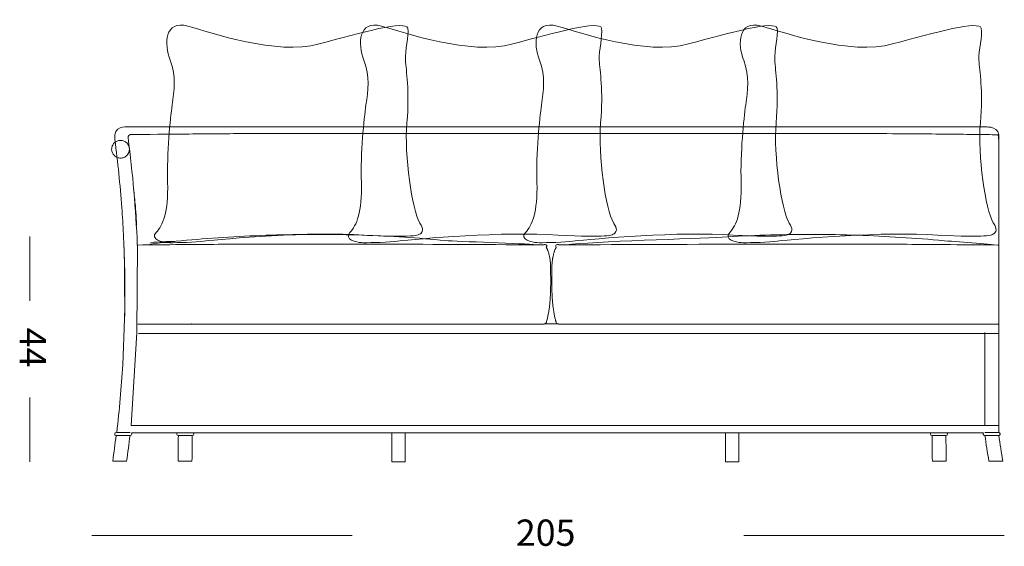
# Model space of a CAD drawing. Units: inches. Extents: x 10 to 173, y 10 to 100.
# Drawn here: x 98 to 170, y 62 to 100 of the extents above; entities that cross this region are included whole.
import ezdxf

# ---------------------------------------------------------------- set-up
doc = ezdxf.new("R2010")
doc.units = ezdxf.units.IN
doc.header["$MEASUREMENT"] = 0
doc.layers.add('$DDT_AUDIT_GENERATED_(3B)', color=7, linetype='Continuous')

# ---------------------------------------------------------------- blocks, each defined once
blk = doc.blocks.new('block 4')
at = {"layer": '$DDT_AUDIT_GENERATED_(3B)', "color": 7, "lineweight": 18, "true_color": 0xffffff}
for points in [[(136.056, 83.559), (136.054, 83.561), (136.052, 83.563), (136.05, 83.566)], [(136.086, 83.51), (136.084, 83.512), (136.083, 83.516), (136.081, 83.518)], [(136.126, 83.427), (136.119, 83.445), (136.111, 83.462), (136.102, 83.48)], [(136.153, 83.362), (136.149, 83.372), (136.145, 83.383), (136.141, 83.393)], [(136.236, 83.094), (136.225, 83.136), (136.213, 83.178), (136.2, 83.219)], [(136.297, 82.805), (136.285, 82.879), (136.27, 82.952), (136.253, 83.025)], [(136.329, 82.56), (136.323, 82.631), (136.314, 82.701), (136.304, 82.77)], [(136.351, 82.212), (136.349, 82.274), (136.346, 82.334), (136.342, 82.396)], [(136.356, 82.024), (136.355, 82.047), (136.355, 82.071), (136.354, 82.095)], [(136.36, 81.265), (136.359, 81.482), (136.358, 81.7), (136.356, 81.918)], [(136.354, 80.484), (136.357, 80.644), (136.36, 80.803), (136.361, 80.963)], [(136.325, 79.837), (136.332, 79.936), (136.337, 80.035), (136.341, 80.133)], [(136.342, 80.139), (136.345, 80.196), (136.347, 80.253), (136.349, 80.309)], [(136.283, 79.35), (136.288, 79.401), (136.293, 79.453), (136.298, 79.504)], [(136.302, 79.544), (136.307, 79.593), (136.31, 79.643), (136.315, 79.692)], [(136.206, 78.814), (136.22, 78.893), (136.233, 78.972), (136.244, 79.052)], [(135.912, 78), (135.915, 78.001), (135.92, 78.003), (135.924, 78.004)], [(135.938, 78.009), (135.943, 78.01), (135.947, 78.012), (135.952, 78.015)], [(136.001, 78.047), (136.017, 78.063), (136.028, 78.079), (136.038, 78.098)], [(136.054, 78.138), (136.056, 78.141), (136.058, 78.145), (136.059, 78.15)], [(136.065, 78.168), (136.08, 78.222), (136.093, 78.276), (136.107, 78.331)]]:
    blk.add_open_spline(points, degree=3, dxfattribs=at)
blk = doc.blocks.new('block 5')
at = {"layer": '$DDT_AUDIT_GENERATED_(3B)', "color": 7, "lineweight": 18, "true_color": 0xffffff}
blk.add_lwpolyline([(135.89, 77.997), (135.9, 77.998)], dxfattribs=at)
blk = doc.blocks.new('block 6')
at = {"layer": '$DDT_AUDIT_GENERATED_(3B)', "color": 7, "lineweight": 18, "true_color": 0xffffff}
blk.add_open_spline([(135.874, 77.995), (135.876, 77.995), (135.879, 77.995), (135.882, 77.996)], degree=3, dxfattribs=at)
blk = doc.blocks.new('block 7')
at = {"layer": '$DDT_AUDIT_GENERATED_(3B)', "color": 7, "lineweight": 18, "true_color": 0xffffff}
for points in [[(134.943, 77.993), (135.058, 77.993)], [(135.214, 77.993), (135.334, 77.993)], [(135.357, 77.993), (135.386, 77.993)], [(135.406, 77.993), (135.454, 77.993)], [(135.485, 77.993), (135.491, 77.993)], [(135.535, 77.993), (135.61, 77.993)], [(135.778, 77.994), (135.81, 77.994)]]:
    blk.add_lwpolyline(points, dxfattribs=at)
blk = doc.blocks.new('block 8')
at = {"layer": '$DDT_AUDIT_GENERATED_(3B)', "color": 7, "lineweight": 18, "true_color": 0xffffff}
blk.add_open_spline([(128.368, 77.994), (129.204, 77.994), (133.957, 77.994), (134.792, 77.994)], degree=3, dxfattribs=at)
blk = doc.blocks.new('block 9')
at = {"layer": '$DDT_AUDIT_GENERATED_(3B)', "color": 7, "lineweight": 18, "true_color": 0xffffff}
for points in [[(113.875, 77.994), (116.376, 77.994)], [(118.149, 77.994), (120.998, 77.994)], [(123.127, 77.994), (124.124, 77.994)], [(125.293, 77.994), (125.97, 77.994)]]:
    blk.add_lwpolyline(points, dxfattribs=at)
blk = doc.blocks.new('block 10')
at = {"layer": '$DDT_AUDIT_GENERATED_(3B)', "color": 7, "lineweight": 18, "true_color": 0xffffff}
blk.add_open_spline([(109.432, 77.994), (110.518, 77.994), (111.605, 77.994), (112.691, 77.994)], degree=3, dxfattribs=at)
blk = doc.blocks.new('block 11')
at = {"layer": '$DDT_AUDIT_GENERATED_(3B)', "color": 7, "lineweight": 18, "true_color": 0xffffff}
for points in [[(106.193, 77.993), (106.366, 77.993)], [(106.378, 77.993), (106.42, 77.993)], [(106.547, 77.993), (106.613, 77.993)], [(106.632, 77.993), (106.79, 77.993)], [(106.954, 77.993), (106.98, 77.993)], [(107.176, 77.993), (107.365, 77.993)], [(107.402, 77.993), (107.735, 77.993)], [(108.109, 77.994), (108.276, 77.994)], [(108.481, 77.994), (109.106, 77.994)]]:
    blk.add_lwpolyline(points, dxfattribs=at)
blk = doc.blocks.new('block 12')
at = {"layer": '$DDT_AUDIT_GENERATED_(3B)', "color": 7, "lineweight": 18, "true_color": 0xffffff}
for points in [[(136.051, 83.566), (136.047, 83.571), (136.043, 83.576), (136.038, 83.582)], [(136.081, 83.519), (136.073, 83.533), (136.065, 83.546), (136.056, 83.559)], [(136.102, 83.48), (136.097, 83.49), (136.092, 83.5), (136.086, 83.51)], [(136.141, 83.393), (136.136, 83.404), (136.132, 83.416), (136.127, 83.427)], [(136.2, 83.22), (136.186, 83.268), (136.17, 83.315), (136.153, 83.362)]]:
    blk.add_open_spline(points, degree=3, dxfattribs=at)
blk = doc.blocks.new('block 13')
at = {"layer": '$DDT_AUDIT_GENERATED_(3B)', "color": 7, "lineweight": 18, "true_color": 0xffffff}
blk.add_lwpolyline([(136.253, 83.025), (136.236, 83.094)], dxfattribs=at)
blk = doc.blocks.new('block 14')
at = {"layer": '$DDT_AUDIT_GENERATED_(3B)', "color": 7, "lineweight": 18, "true_color": 0xffffff}
for points in [[(136.303, 82.771), (136.301, 82.782), (136.299, 82.793), (136.297, 82.805)], [(136.343, 82.396), (136.339, 82.451), (136.335, 82.506), (136.33, 82.56)], [(136.354, 82.095), (136.354, 82.134), (136.352, 82.173), (136.351, 82.212)], [(136.356, 81.918), (136.356, 81.953), (136.355, 81.988), (136.355, 82.024)], [(136.36, 80.963), (136.361, 81.064), (136.361, 81.164), (136.36, 81.265)], [(136.341, 80.133), (136.341, 80.135), (136.341, 80.137), (136.342, 80.139)], [(136.349, 80.309), (136.351, 80.367), (136.352, 80.426), (136.354, 80.484)], [(136.244, 79.052), (136.258, 79.151), (136.272, 79.251), (136.283, 79.35)], [(136.298, 79.504), (136.299, 79.518), (136.301, 79.531), (136.302, 79.545)], [(136.315, 79.692), (136.319, 79.74), (136.322, 79.789), (136.325, 79.837)], [(136.107, 78.331), (136.145, 78.491), (136.178, 78.652), (136.206, 78.814)], [(135.81, 77.994), (135.831, 77.994), (135.853, 77.994), (135.874, 77.995)], [(135.9, 77.998), (135.904, 77.999), (135.908, 77.999), (135.912, 78)], [(135.924, 78.004), (135.929, 78.005), (135.933, 78.007), (135.937, 78.009)], [(135.952, 78.014), (135.97, 78.022), (135.987, 78.033), (136.001, 78.048)], [(136.038, 78.098), (136.044, 78.111), (136.049, 78.124), (136.054, 78.138)], [(136.059, 78.149), (136.06, 78.156), (136.062, 78.162), (136.065, 78.168)]]:
    blk.add_open_spline(points, degree=3, dxfattribs=at)
blk = doc.blocks.new('block 15')
at = {"layer": '$DDT_AUDIT_GENERATED_(3B)', "color": 7, "lineweight": 18, "true_color": 0xffffff}
for points in [[(134.792, 77.994), (134.943, 77.994)], [(135.058, 77.993), (135.214, 77.993)], [(135.334, 77.993), (135.357, 77.993)], [(135.386, 77.993), (135.406, 77.993)], [(135.454, 77.993), (135.485, 77.993)], [(135.491, 77.993), (135.534, 77.993)], [(135.61, 77.993), (135.778, 77.993)]]:
    blk.add_lwpolyline(points, dxfattribs=at)
blk = doc.blocks.new('block 16')
at = {"layer": '$DDT_AUDIT_GENERATED_(3B)', "color": 7, "lineweight": 18, "true_color": 0xffffff}
blk.add_open_spline([(125.97, 77.994), (126.769, 77.994), (127.569, 77.994), (128.369, 77.994)], degree=3, dxfattribs=at)
blk = doc.blocks.new('block 17')
at = {"layer": '$DDT_AUDIT_GENERATED_(3B)', "color": 7, "lineweight": 18, "true_color": 0xffffff}
for points in [[(136.85, 83.678), (136.849, 83.678)], [(106.366, 77.993), (106.378, 77.993)], [(106.42, 77.993), (106.547, 77.993)], [(106.613, 77.993), (106.632, 77.993)], [(106.79, 77.993), (106.955, 77.993)], [(106.979, 77.993), (107.176, 77.993)], [(107.365, 77.993), (107.402, 77.993)], [(107.735, 77.994), (108.109, 77.994)], [(108.276, 77.994), (108.66, 77.994)], [(109.106, 77.994), (110.069, 77.994)], [(112.691, 77.994), (113.875, 77.994)], [(116.376, 77.994), (118.149, 77.994)], [(120.998, 77.994), (123.127, 77.994)], [(124.124, 77.994), (125.294, 77.994)]]:
    blk.add_lwpolyline(points, dxfattribs=at)
blk = doc.blocks.new('block 18')
at = {"layer": '$DDT_AUDIT_GENERATED_(3B)', "color": 7, "lineweight": 18, "true_color": 0xffffff}
blk.add_open_spline([(168.98, 83.747), (167.95, 83.873), (165.735, 84.018), (164.702, 84.112), (163.652, 84.207), (162.6, 84.286), (161.547, 84.348), (159.428, 84.475), (157.305, 84.538), (155.182, 84.537), (153.083, 84.536), (150.984, 84.473), (148.888, 84.34), (146.946, 84.217), (139.412, 84.034), (137.483, 83.769)], degree=3, knots=[0, 0, 0, 0, 1, 1, 1, 2, 2, 2, 3, 3, 3, 4, 4, 4, 5, 5, 5, 5], dxfattribs=at)
blk = doc.blocks.new('block 19')
at = {"layer": '$DDT_AUDIT_GENERATED_(3B)', "color": 7, "lineweight": 18, "true_color": 0xffffff}
for points in [[(165.375, 77.994), (166, 77.994)], [(166.487, 77.994), (166.959, 77.994)], [(166.995, 77.993), (167.154, 77.993)], [(167.306, 77.993), (167.434, 77.993)], [(167.556, 77.993), (167.749, 77.993)], [(167.934, 77.993), (167.967, 77.993)], [(168.001, 77.993), (168.008, 77.993)], [(168.061, 77.993), (169.068, 77.993)]]:
    blk.add_lwpolyline(points, dxfattribs=at)
blk = doc.blocks.new('block 20')
at = {"layer": '$DDT_AUDIT_GENERATED_(3B)', "color": 7, "lineweight": 18, "true_color": 0xffffff}
blk.add_open_spline([(161.791, 77.994), (162.877, 77.994), (163.963, 77.994), (165.048, 77.994)], degree=3, dxfattribs=at)
blk = doc.blocks.new('block 21')
at = {"layer": '$DDT_AUDIT_GENERATED_(3B)', "color": 7, "lineweight": 18, "true_color": 0xffffff}
for points in [[(136.979, 77.994), (137.007, 77.994)], [(137.015, 77.994), (137.056, 77.994)], [(137.211, 77.993), (137.217, 77.993)], [(137.246, 77.993), (137.279, 77.993)], [(137.337, 77.993), (137.418, 77.993)], [(137.448, 77.993), (137.53, 77.993)], [(137.563, 77.993), (137.681, 77.993)], [(137.746, 77.993), (137.861, 77.993)], [(137.954, 77.994), (138.486, 77.994)], [(145.49, 77.994), (146.112, 77.994)], [(148.511, 77.994), (149.91, 77.994)], [(151.508, 77.994), (152.244, 77.994)], [(153.2, 77.994), (156.332, 77.994)], [(158.104, 77.994), (160.606, 77.994)]]:
    blk.add_lwpolyline(points, dxfattribs=at)
blk = doc.blocks.new('block 22')
at = {"layer": '$DDT_AUDIT_GENERATED_(3B)', "color": 7, "lineweight": 18, "true_color": 0xffffff}
blk.add_open_spline([(136.923, 77.996), (136.925, 77.996), (136.928, 77.995), (136.931, 77.995)], degree=3, dxfattribs=at)
blk = doc.blocks.new('block 23')
at = {"layer": '$DDT_AUDIT_GENERATED_(3B)', "color": 7, "lineweight": 18, "true_color": 0xffffff}
blk.add_lwpolyline([(136.904, 77.998), (136.914, 77.997)], dxfattribs=at)
blk = doc.blocks.new('block 24')
at = {"layer": '$DDT_AUDIT_GENERATED_(3B)', "color": 7, "lineweight": 18, "true_color": 0xffffff}
for points in [[(136.713, 83.5), (136.701, 83.478), (136.69, 83.456), (136.68, 83.433)], [(136.744, 83.551), (136.735, 83.538), (136.727, 83.524), (136.718, 83.51)], [(136.764, 83.579), (136.758, 83.572), (136.754, 83.566), (136.749, 83.559)], [(136.502, 82.772), (136.477, 82.61), (136.462, 82.448), (136.456, 82.284)], [(136.575, 83.115), (136.547, 83.012), (136.524, 82.908), (136.507, 82.803)], [(136.627, 83.294), (136.62, 83.269), (136.612, 83.244), (136.604, 83.219)], [(136.669, 83.407), (136.665, 83.397), (136.661, 83.388), (136.658, 83.377)], [(136.454, 82.259), (136.45, 82.105), (136.447, 81.952), (136.447, 81.798)], [(136.444, 81.325), (136.444, 81.265), (136.444, 81.204), (136.444, 81.144)], [(136.443, 81.137), (136.443, 81.079), (136.444, 81.021), (136.444, 80.963)], [(136.451, 80.478), (136.451, 80.471), (136.451, 80.462), (136.451, 80.455)], [(136.454, 80.361), (136.454, 80.353), (136.454, 80.346), (136.454, 80.338)], [(136.458, 80.246), (136.458, 80.238), (136.458, 80.231), (136.459, 80.224)], [(136.502, 79.544), (136.508, 79.487), (136.513, 79.429), (136.52, 79.372)], [(136.555, 79.093), (136.563, 79.033), (136.572, 78.972), (136.582, 78.913)], [(136.609, 78.752), (136.625, 78.667), (136.641, 78.583), (136.659, 78.5)], [(136.688, 78.372), (136.697, 78.335), (136.706, 78.298), (136.715, 78.261)], [(136.726, 78.221), (136.73, 78.202), (136.735, 78.184), (136.74, 78.165)], [(136.745, 78.152), (136.749, 78.142), (136.752, 78.131), (136.756, 78.121)], [(136.853, 78.014), (136.858, 78.012), (136.862, 78.01), (136.867, 78.008)], [(136.881, 78.004), (136.885, 78.003), (136.889, 78.002), (136.893, 78)]]:
    blk.add_open_spline(points, degree=3, dxfattribs=at)
blk = doc.blocks.new('block 25')
at = {"layer": '$DDT_AUDIT_GENERATED_(3B)', "color": 7, "lineweight": 18, "true_color": 0xffffff}
for points in [[(149.91, 77.994), (151.508, 77.994)], [(152.244, 77.994), (153.2, 77.994)], [(156.332, 77.994), (158.104, 77.994)], [(160.606, 77.994), (161.791, 77.994)], [(164.411, 77.994), (165.375, 77.994)], [(165.82, 77.994), (166.488, 77.994)], [(166.959, 77.993), (166.995, 77.993)], [(167.154, 77.993), (167.306, 77.993)], [(167.434, 77.993), (167.556, 77.993)], [(167.749, 77.993), (167.934, 77.993)], [(167.967, 77.993), (168.001, 77.993)], [(168.008, 77.993), (168.06, 77.993)]]:
    blk.add_lwpolyline(points, dxfattribs=at)
blk = doc.blocks.new('block 26')
at = {"layer": '$DDT_AUDIT_GENERATED_(3B)', "color": 7, "lineweight": 18, "true_color": 0xffffff}
for points in [[(138.486, 77.994), (138.956, 77.994), (145.02, 77.994), (145.49, 77.994)], [(146.112, 77.994), (146.912, 77.994), (147.711, 77.994), (148.511, 77.994)]]:
    blk.add_open_spline(points, degree=3, dxfattribs=at)
blk = doc.blocks.new('block 27')
at = {"layer": '$DDT_AUDIT_GENERATED_(3B)', "color": 7, "lineweight": 18, "true_color": 0xffffff}
for points in [[(137.007, 77.994), (137.015, 77.994)], [(137.056, 77.994), (137.211, 77.994)], [(137.217, 77.993), (137.246, 77.993)], [(137.279, 77.993), (137.337, 77.993)], [(137.419, 77.993), (137.448, 77.993)], [(137.53, 77.993), (137.563, 77.993)], [(137.681, 77.993), (137.746, 77.993)], [(137.861, 77.993), (137.954, 77.993)]]:
    blk.add_lwpolyline(points, dxfattribs=at)
blk = doc.blocks.new('block 28')
at = {"layer": '$DDT_AUDIT_GENERATED_(3B)', "color": 7, "lineweight": 18, "true_color": 0xffffff}
for points in [[(136.444, 80.963), (136.444, 80.801), (136.447, 80.64), (136.451, 80.478)], [(136.451, 80.455), (136.452, 80.424), (136.453, 80.393), (136.454, 80.361)], [(136.454, 80.338), (136.455, 80.308), (136.457, 80.277), (136.458, 80.246)], [(136.459, 80.224), (136.468, 79.997), (136.482, 79.771), (136.502, 79.544)], [(136.52, 79.372), (136.53, 79.279), (136.541, 79.186), (136.555, 79.094)], [(136.582, 78.913), (136.59, 78.859), (136.6, 78.806), (136.609, 78.752)], [(136.659, 78.5), (136.669, 78.457), (136.678, 78.415), (136.688, 78.371)], [(136.715, 78.262), (136.718, 78.248), (136.722, 78.235), (136.726, 78.221)], [(136.74, 78.165), (136.742, 78.161), (136.743, 78.157), (136.746, 78.152)], [(136.756, 78.121), (136.773, 78.068), (136.801, 78.037), (136.852, 78.014)], [(136.867, 78.009), (136.872, 78.007), (136.875, 78.005), (136.881, 78.004)], [(136.893, 78), (136.896, 78), (136.901, 77.999), (136.904, 77.999)], [(136.914, 77.997), (136.917, 77.996), (136.92, 77.996), (136.923, 77.996)], [(136.931, 77.995), (136.947, 77.994), (136.963, 77.994), (136.979, 77.994)]]:
    blk.add_open_spline(points, degree=3, dxfattribs=at)
blk = doc.blocks.new('block 29')
at = {"layer": '$DDT_AUDIT_GENERATED_(3B)', "color": 7, "lineweight": 18, "true_color": 0xffffff}
blk.add_lwpolyline([(136.443, 81.144), (136.443, 81.137)], dxfattribs=at)
blk = doc.blocks.new('block 30')
at = {"layer": '$DDT_AUDIT_GENERATED_(3B)', "color": 7, "lineweight": 18, "true_color": 0xffffff}
for points in [[(136.456, 82.284), (136.455, 82.275), (136.455, 82.267), (136.455, 82.259)], [(136.447, 81.798), (136.446, 81.641), (136.446, 81.483), (136.444, 81.325)]]:
    blk.add_open_spline(points, degree=3, dxfattribs=at)
blk = doc.blocks.new('block 31')
at = {"layer": '$DDT_AUDIT_GENERATED_(3B)', "color": 7, "lineweight": 18, "true_color": 0xffffff}
blk.add_lwpolyline([(136.507, 82.803), (136.501, 82.772)], dxfattribs=at)
blk = doc.blocks.new('block 32')
at = {"layer": '$DDT_AUDIT_GENERATED_(3B)', "color": 7, "lineweight": 18, "true_color": 0xffffff}
for points in [[(136.718, 83.51), (136.716, 83.507), (136.715, 83.503), (136.713, 83.501)], [(136.749, 83.559), (136.747, 83.556), (136.746, 83.554), (136.744, 83.551)], [(136.765, 83.582), (136.765, 83.581), (136.764, 83.58), (136.764, 83.579)], [(136.604, 83.219), (136.594, 83.184), (136.584, 83.15), (136.575, 83.115)], [(136.657, 83.377), (136.647, 83.35), (136.637, 83.322), (136.627, 83.294)], [(136.68, 83.433), (136.677, 83.424), (136.673, 83.415), (136.669, 83.407)]]:
    blk.add_open_spline(points, degree=3, dxfattribs=at)
blk = doc.blocks.new('block 33')
at = {"layer": '$DDT_AUDIT_GENERATED_(3B)', "color": 7, "lineweight": 18, "true_color": 0xffffff}
for points, knots in [([(135.322, 83.77), (134.403, 83.896), (129.564, 84.004), (128.641, 84.094), (127.657, 84.191), (126.67, 84.27), (125.682, 84.334), (123.619, 84.467), (121.552, 84.532), (119.485, 84.537), (117.392, 84.541), (115.301, 84.484), (113.212, 84.365), (111.157, 84.247), (109.105, 84.07), (107.06, 83.829)], [0, 0, 0, 0, 1, 1, 1, 2, 2, 2, 3, 3, 3, 4, 4, 4, 5, 5, 5, 5]), ([(135.934, 83.805), (135.916, 83.802), (135.9, 83.795), (135.884, 83.79), (135.876, 83.789), (135.868, 83.788), (135.861, 83.786), (135.832, 83.782), (135.802, 83.778), (135.771, 83.777), (135.648, 83.766), (135.525, 83.768), (135.4, 83.769), (133.149, 83.795), (126.979, 83.813), (124.727, 83.823), (122.149, 83.835), (119.571, 83.837), (116.992, 83.833), (115.239, 83.83), (113.486, 83.824), (111.732, 83.813), (110.933, 83.808), (110.134, 83.802), (109.335, 83.794), (108.274, 83.784), (107.213, 83.772), (106.152, 83.762)], [0, 0, 0, 0, 1, 1, 1, 2, 2, 2, 3, 3, 3, 4, 4, 4, 5, 5, 5, 6, 6, 6, 7, 7, 7, 8, 8, 8, 9, 9, 9, 9])]:
    blk.add_open_spline(points, degree=3, knots=knots, dxfattribs=at)
for points in [[(108.886, 84.027), (108.307, 84.018), (107.729, 83.992), (107.151, 83.949)], [(135.96, 83.804), (135.952, 83.805), (135.944, 83.806), (135.935, 83.805)], [(136.038, 83.582), (136.115, 83.688), (136.087, 83.768), (135.961, 83.804)]]:
    blk.add_open_spline(points, degree=3, dxfattribs=at)
blk = doc.blocks.new('block 34')
at = {"layer": '$DDT_AUDIT_GENERATED_(3B)', "color": 7, "lineweight": 18, "true_color": 0xffffff}
blk.add_lwpolyline([(135.956, 83.678), (135.955, 83.678)], dxfattribs=at)
blk = doc.blocks.new('block 35')
at = {"layer": '$DDT_AUDIT_GENERATED_(3B)', "color": 7, "lineweight": 18, "true_color": 0xffffff}
for points in [[(136.842, 83.804), (136.717, 83.768), (136.689, 83.688), (136.765, 83.582)], [(136.871, 83.806), (136.862, 83.806), (136.853, 83.806), (136.845, 83.805)]]:
    blk.add_open_spline(points, degree=3, dxfattribs=at)
blk.add_open_spline([(169.053, 83.762), (168.003, 83.772), (166.196, 83.784), (165.146, 83.794), (164.347, 83.801), (163.548, 83.808), (162.748, 83.813), (160.995, 83.824), (159.242, 83.83), (157.489, 83.833), (154.91, 83.837), (152.332, 83.835), (149.753, 83.823), (147.502, 83.813), (139.655, 83.794), (137.404, 83.769), (137.28, 83.768), (137.156, 83.766), (137.033, 83.776), (137.002, 83.779), (136.973, 83.782), (136.943, 83.786), (136.935, 83.788), (136.929, 83.789), (136.921, 83.791), (136.904, 83.795), (136.888, 83.802), (136.871, 83.805)], degree=3, knots=[0, 0, 0, 0, 1, 1, 1, 2, 2, 2, 3, 3, 3, 4, 4, 4, 5, 5, 5, 6, 6, 6, 7, 7, 7, 8, 8, 8, 9, 9, 9, 9], dxfattribs=at)
blk = doc.blocks.new('block 36')
at = {"layer": '$DDT_AUDIT_GENERATED_(3B)', "color": 7, "lineweight": 18, "true_color": 0xffffff}
for points in [[(124.759, 70.058), (124.759, 67.936)], [(125.723, 67.936), (125.723, 70.059)], [(149.142, 70.058), (149.142, 67.936)], [(150.105, 67.936), (150.105, 70.059)]]:
    blk.add_lwpolyline(points, dxfattribs=at)
blk = doc.blocks.new('block 37')
at = {"layer": '$DDT_AUDIT_GENERATED_(3B)', "color": 7, "lineweight": 18, "true_color": 0xffffff}
for points in [[(104.601, 69.859), (104.525, 69.231), (104.442, 68.604), (104.353, 67.978)], [(105.372, 67.978), (105.462, 68.604), (105.545, 69.231), (105.62, 69.859)], [(164.114, 69.971), (164.115, 69.892), (164.148, 69.859), (164.227, 69.859)], [(165.241, 69.859), (165.321, 69.859), (165.354, 69.892), (165.353, 69.971)]]:
    blk.add_open_spline(points, degree=3, dxfattribs=at)
blk = doc.blocks.new('block 38')
at = {"layer": '$DDT_AUDIT_GENERATED_(3B)', "color": 7, "lineweight": 18, "true_color": 0xffffff}
blk.add_lwpolyline([(164.228, 69.859), (165.242, 69.859)], dxfattribs=at)
blk = doc.blocks.new('block 39')
at = {"layer": '$DDT_AUDIT_GENERATED_(3B)', "color": 7, "lineweight": 18, "true_color": 0xffffff}
for points in [[(164.154, 70.058), (164.125, 70.034), (164.113, 70.009), (164.114, 69.971)], [(165.353, 69.971), (165.353, 69.987), (165.35, 70), (165.344, 70.015)]]:
    blk.add_open_spline(points, degree=3, dxfattribs=at)
blk.add_open_spline([(169.112, 69.859), (169.127, 69.86), (169.139, 69.863), (169.152, 69.869), (169.164, 69.875), (169.176, 69.884), (169.185, 69.894), (169.201, 69.916), (169.207, 69.946), (169.203, 69.973), (169.193, 70.034), (169.137, 70.084), (169.075, 70.084)], degree=3, knots=[0, 0, 0, 0, 1, 1, 1, 2, 2, 2, 3, 3, 3, 4, 4, 4, 4], dxfattribs=at)
blk = doc.blocks.new('block 40')
at = {"layer": '$DDT_AUDIT_GENERATED_(3B)', "color": 7, "lineweight": 18, "true_color": 0xffffff}
blk.add_lwpolyline([(168.09, 69.859), (169.107, 69.859)], dxfattribs=at)
blk = doc.blocks.new('block 41')
at = {"layer": '$DDT_AUDIT_GENERATED_(3B)', "color": 7, "lineweight": 18, "true_color": 0xffffff}
for points in [[(109.038, 69.971), (109.037, 69.892), (109.07, 69.858), (109.15, 69.859)], [(164.228, 69.859), (164.235, 69.232), (164.243, 68.605), (164.251, 67.978)], [(165.267, 67.978), (165.258, 68.605), (165.25, 69.232), (165.241, 69.859)]]:
    blk.add_open_spline(points, degree=3, dxfattribs=at)
blk.add_open_spline([(167.988, 70.058), (167.98, 70.051), (167.974, 70.043), (167.969, 70.033), (167.964, 70.023), (167.96, 70.012), (167.959, 70), (167.955, 69.978), (167.96, 69.954), (167.971, 69.934), (167.993, 69.89), (168.04, 69.859), (168.089, 69.859)], degree=3, knots=[0, 0, 0, 0, 1, 1, 1, 2, 2, 2, 3, 3, 3, 4, 4, 4, 4], dxfattribs=at)
blk = doc.blocks.new('block 42')
at = {"layer": '$DDT_AUDIT_GENERATED_(3B)', "color": 7, "lineweight": 18, "true_color": 0xffffff}
blk.add_lwpolyline([(109.15, 69.859), (110.161, 69.859)], dxfattribs=at)
blk = doc.blocks.new('block 43')
at = {"layer": '$DDT_AUDIT_GENERATED_(3B)', "color": 7, "lineweight": 18, "true_color": 0xffffff}
for points in [[(109.047, 70.015), (109.04, 70.001), (109.038, 69.987), (109.038, 69.972)], [(110.164, 69.859), (110.243, 69.859), (110.276, 69.892), (110.277, 69.971)], [(110.278, 69.971), (110.278, 70.009), (110.266, 70.034), (110.237, 70.058)]]:
    blk.add_open_spline(points, degree=3, dxfattribs=at)
blk = doc.blocks.new('block 44')
at = {"layer": '$DDT_AUDIT_GENERATED_(3B)', "color": 7, "lineweight": 18, "true_color": 0xffffff}
blk.add_lwpolyline([(105.717, 70.058), (167.988, 70.058)], dxfattribs=at)
blk = doc.blocks.new('block 45')
at = {"layer": '$DDT_AUDIT_GENERATED_(3B)', "color": 7, "lineweight": 18, "true_color": 0xffffff}
for points in [[(104.502, 69.971), (104.49, 69.893), (104.522, 69.857), (104.601, 69.859)], [(109.15, 69.859), (109.143, 69.232), (109.137, 68.605), (109.13, 67.978)], [(110.146, 67.978), (110.152, 68.605), (110.158, 69.232), (110.163, 69.859)], [(168.089, 69.859), (168.18, 69.231), (168.278, 68.603), (168.385, 67.978)], [(169.405, 67.978), (169.298, 68.604), (169.198, 69.231), (169.107, 69.859)]]:
    blk.add_open_spline(points, degree=3, dxfattribs=at)
blk = doc.blocks.new('block 46')
at = {"layer": '$DDT_AUDIT_GENERATED_(3B)', "color": 7, "lineweight": 18, "true_color": 0xffffff}
for points in [[(104.601, 69.859), (105.617, 69.859)], [(105.629, 70.084), (104.628, 70.084)]]:
    blk.add_lwpolyline(points, dxfattribs=at)
blk = doc.blocks.new('block 47')
at = {"layer": '$DDT_AUDIT_GENERATED_(3B)', "color": 7, "lineweight": 18, "true_color": 0xffffff}
for points in [[(105.197, 83.024), (105.244, 81.475), (105.253, 79.927), (105.222, 78.377)], [(104.628, 70.084), (104.548, 70.082), (104.513, 70.05), (104.502, 69.971)], [(105.62, 69.859), (105.7, 69.86), (105.736, 69.892), (105.749, 69.971)], [(105.749, 69.971), (105.753, 70.009), (105.744, 70.033), (105.717, 70.058)]]:
    blk.add_open_spline(points, degree=3, dxfattribs=at)
blk = doc.blocks.new('block 48')
at = {"layer": '$DDT_AUDIT_GENERATED_(3B)', "color": 7, "lineweight": 18, "true_color": 0xffffff}
blk.add_lwpolyline([(105.166, 83.861), (105.177, 83.57)], dxfattribs=at)
blk = doc.blocks.new('block 49')
at = {"layer": '$DDT_AUDIT_GENERATED_(3B)', "color": 7, "lineweight": 18, "true_color": 0xffffff}
for points in [[(104.508, 91.458), (104.725, 89.81), (104.894, 88.158), (105.016, 86.5)], [(105.137, 84.547), (105.148, 84.319), (105.159, 84.089), (105.168, 83.861)], [(105.18, 83.571), (105.188, 83.373), (105.195, 83.174), (105.201, 82.977)], [(105.209, 79.994), (105.225, 80.788), (105.225, 81.581), (105.211, 82.376)]]:
    blk.add_open_spline(points, degree=3, dxfattribs=at)
for points, knots in [([(105.885, 87.874), (105.923, 87.453), (105.968, 87.033), (106.008, 86.612), (106.023, 86.445), (106.037, 86.277), (106.049, 86.11), (106.061, 85.946), (106.071, 85.782), (106.077, 85.618), (106.082, 85.47), (106.085, 85.321), (106.083, 85.173)], [0, 0, 0, 0, 1, 1, 1, 2, 2, 2, 3, 3, 3, 4, 4, 4, 4]), ([(104.646, 70.084), (104.84, 71.725), (104.987, 73.369), (105.088, 75.018), (105.088, 75.018), (105.226, 78.377), (105.226, 78.377), (105.263, 80.11), (105.248, 81.839), (105.18, 83.571)], [0, 0, 0, 0, 1, 1, 1, 2, 2, 2, 3, 3, 3, 3])]:
    blk.add_open_spline(points, degree=3, knots=knots, dxfattribs=at)
blk = doc.blocks.new('block 50')
at = {"layer": '$DDT_AUDIT_GENERATED_(3B)', "color": 7, "lineweight": 18, "true_color": 0xffffff}
for points in [[(110.112, 77.994), (109.64, 77.994)], [(110.112, 77.998), (110.129, 77.998)]]:
    blk.add_lwpolyline(points, dxfattribs=at)
blk = doc.blocks.new('block 51')
at = {"layer": '$DDT_AUDIT_GENERATED_(3B)', "color": 7, "lineweight": 18, "true_color": 0xffffff}
blk.add_open_spline([(167.728, 83.789), (167.717, 83.79), (167.706, 83.791), (167.695, 83.793)], degree=3, dxfattribs=at)
blk = doc.blocks.new('block 52')
at = {"layer": '$DDT_AUDIT_GENERATED_(3B)', "color": 7, "lineweight": 18, "true_color": 0xffffff}
for points in [[(164.352, 77.994), (164.84, 77.994)], [(125.722, 67.936), (125.603, 67.936), (125.483, 67.936), (125.242, 67.936), (124.76, 67.936)], [(149.143, 67.936), (149.262, 67.936), (149.382, 67.936), (149.623, 67.936), (150.105, 67.936)]]:
    blk.add_lwpolyline(points, dxfattribs=at)
blk = doc.blocks.new('block 53')
at = {"layer": '$DDT_AUDIT_GENERATED_(3B)', "color": 7, "lineweight": 18, "true_color": 0xffffff}
blk.add_open_spline([(105.473, 91.603), (105.453, 91.742), (105.621, 91.826), (105.621, 91.826), (106.642, 91.845), (108.658, 91.857), (109.679, 91.867), (111.113, 91.882), (112.548, 91.894), (113.981, 91.9), (114.893, 91.903), (115.804, 91.903), (116.715, 91.904), (118.236, 91.906), (119.756, 91.907), (121.276, 91.907), (125.572, 91.909), (129.867, 91.911), (134.162, 91.909), (137.941, 91.908), (151.229, 91.906), (155.008, 91.904), (157.115, 91.903), (159.221, 91.902), (161.329, 91.894), (161.905, 91.891), (162.48, 91.888), (163.054, 91.883), (163.823, 91.877), (164.591, 91.869), (165.358, 91.86), (165.981, 91.853), (166.604, 91.846), (167.227, 91.836), (167.449, 91.833), (167.672, 91.829), (167.894, 91.825), (168.006, 91.823), (168.863, 91.821), (168.974, 91.818), (168.974, 91.818), (169.123, 91.861), (169.103, 91.567), (169.103, 91.567), (169.103, 70.084), (169.103, 70.084)], degree=3, knots=[0, 0, 0, 0, 1, 1, 1, 2, 2, 2, 3, 3, 3, 4, 4, 4, 5, 5, 5, 6, 6, 6, 7, 7, 7, 8, 8, 8, 9, 9, 9, 10, 10, 10, 11, 11, 11, 12, 12, 12, 13, 13, 13, 14, 14, 14, 15, 15, 15, 15], dxfattribs=at)
blk = doc.blocks.new('block 54')
at = {"layer": '$DDT_AUDIT_GENERATED_(3B)', "color": 7, "lineweight": 18, "true_color": 0xffffff}
for points in [[(168.081, 70.084), (169.075, 70.084)], [(169.108, 69.859), (169.112, 69.859)], [(104.353, 67.978), (104.479, 67.978), (104.606, 67.978), (104.861, 67.978), (105.369, 67.978)], [(165.266, 67.978), (165.265, 67.978), (164.252, 67.978)], [(164.592, 67.975), (164.565, 67.975)], [(164.638, 67.975), (164.605, 67.975)], [(164.685, 67.975), (164.646, 67.975)], [(164.776, 67.975), (164.692, 67.975)], [(164.882, 67.976), (164.862, 67.976)]]:
    blk.add_lwpolyline(points, dxfattribs=at)
blk = doc.blocks.new('block 55')
at = {"layer": '$DDT_AUDIT_GENERATED_(3B)', "color": 7, "lineweight": 18, "true_color": 0xffffff}
blk.add_open_spline([(109.13, 67.978), (109.129, 67.978), (109.13, 67.978), (109.13, 67.978), (109.13, 67.978), (110.145, 67.978), (110.145, 67.978)], degree=3, knots=[0, 0, 0, 0, 1, 1, 1, 2, 2, 2, 2], dxfattribs=at)
blk = doc.blocks.new('block 56')
at = {"layer": '$DDT_AUDIT_GENERATED_(3B)', "color": 7, "lineweight": 18, "true_color": 0xffffff}
for points in [[(106.235, 77.31), (169.053, 77.31)], [(169.102, 70.578), (105.711, 70.578)], [(109.452, 67.976), (109.527, 67.976)], [(109.538, 67.975), (109.573, 67.975)], [(109.582, 67.975), (109.621, 67.975)], [(109.625, 67.975), (109.836, 67.975)], [(164.731, 67.975), (164.565, 67.975)], [(164.819, 67.975), (164.781, 67.975)], [(164.921, 67.976), (164.828, 67.976)], [(169.405, 67.978), (169.4, 67.978), (169.241, 67.978), (169.048, 67.978), (168.906, 67.978), (168.838, 67.978), (168.388, 67.978)]]:
    blk.add_lwpolyline(points, dxfattribs=at)
blk = doc.blocks.new('block 57')
at = {"layer": '$DDT_AUDIT_GENERATED_(3B)', "color": 7, "lineweight": 18, "true_color": 0xffffff}
for points in [[(104.647, 90.347), (104.652, 90.304), (104.657, 90.262), (104.661, 90.22)], [(105.016, 86.5), (105.063, 85.849), (105.104, 85.199), (105.137, 84.547)]]:
    blk.add_open_spline(points, degree=3, dxfattribs=at)
blk = doc.blocks.new('block 58')
at = {"layer": '$DDT_AUDIT_GENERATED_(3B)', "color": 7, "lineweight": 18, "true_color": 0xffffff}
blk.add_open_spline([(105.473, 91.603), (105.82, 88.997), (106.046, 86.389), (106.152, 83.762)], degree=3, dxfattribs=at)
blk = doc.blocks.new('block 59')
at = {"layer": '$DDT_AUDIT_GENERATED_(3B)', "color": 7, "lineweight": 18, "true_color": 0xffffff}
blk.add_lwpolyline([(106.151, 83.769), (106.177, 83.763), (106.11, 77.386), (105.711, 70.578)], dxfattribs=at)
blk.add_open_spline([(104.508, 91.458), (104.361, 92.525), (105.386, 92.382), (105.386, 92.382), (105.386, 92.382), (168.201, 92.382), (168.201, 92.382), (168.201, 92.382), (169.281, 92.474), (169.083, 91.484)], degree=3, knots=[0, 0, 0, 0, 1, 1, 1, 2, 2, 2, 3, 3, 3, 3], dxfattribs=at)
blk = doc.blocks.new('block 60')
at = {"layer": '$DDT_AUDIT_GENERATED_(3B)', "color": 7, "lineweight": 18, "true_color": 0xffffff}
blk.add_lwpolyline([(105.208, 79.994), (105.24, 79.994)], dxfattribs=at)
blk = doc.blocks.new('block 3')
at = {"layer": '$DDT_AUDIT_GENERATED_(3B)'}
for name in ['block 59', 'block 49', 'block 53', 'block 58', 'block 57', 'block 33', 'block 18', 'block 48', 'block 17', 'block 4', 'block 34', 'block 12', 'block 24', 'block 32', 'block 35', 'block 51', 'block 47', 'block 14', 'block 13', 'block 31', 'block 30', 'block 29', 'block 28', 'block 60', 'block 11', 'block 10', 'block 50', 'block 9', 'block 52', 'block 16', 'block 8', 'block 15', 'block 7', 'block 6', 'block 5', 'block 23', 'block 22', 'block 21', 'block 27', 'block 26', 'block 25', 'block 20', 'block 19', 'block 56', 'block 54', 'block 37', 'block 45', 'block 46', 'block 44', 'block 41', 'block 43', 'block 42', 'block 36', 'block 39', 'block 38', 'block 40', 'block 55']:
    blk.add_blockref(name, (0, 0), dxfattribs=at)
blk = doc.blocks.new('block 61')
at = {"layer": '$DDT_AUDIT_GENERATED_(3B)', "color": 7, "lineweight": 18, "true_color": 0xffffff}
for points in [[(121.856, 62.549), (102.824, 62.549)], [(169.51, 62.549), (150.478, 62.549)]]:
    blk.add_lwpolyline(points, dxfattribs=at)
at = {"layer": '$DDT_AUDIT_GENERATED_(3B)', "color": 7, "true_color": 0xffffff, "insert": (133.812, 61.797), "char_height": 1.91911, "attachment_point": 7}
blk.add_mtext('\\fArial|b0|i0|c0|p34;\\W1;205', dxfattribs=at)
blk = doc.blocks.new('block 62')
at = {"layer": '$DDT_AUDIT_GENERATED_(3B)', "color": 7, "lineweight": 18, "true_color": 0xffffff}
for points in [[(98.309, 79.686), (98.309, 84.379)], [(98.309, 67.936), (98.309, 72.629)]]:
    blk.add_lwpolyline(points, dxfattribs=at)
at = {"layer": '$DDT_AUDIT_GENERATED_(3B)', "color": 7, "true_color": 0xffffff, "insert": (97.556, 77.727), "char_height": 1.91911, "attachment_point": 7, "rotation": 270}
blk.add_mtext('\\fArial|b0|i0|c0|p34;\\W1;44', dxfattribs=at)
blk = doc.blocks.new('block 2')
at = {"layer": '$DDT_AUDIT_GENERATED_(3B)'}
for name in ['block 3', 'block 62', 'block 61']:
    blk.add_blockref(name, (0, 0), dxfattribs=at)

msp = doc.modelspace()

# ---------------------------------------------------------------- linework, layer by layer
at = {"layer": '$DDT_AUDIT_GENERATED_(3B)', "color": 7, "lineweight": 18, "true_color": 0xffffff}
msp.add_lwpolyline([(136.011, 78.015), (136.804, 78.015)], dxfattribs=at)
at = {"layer": '$DDT_AUDIT_GENERATED_(3B)', "color": 250, "lineweight": 18, "true_color": 0x221e1f}
msp.add_lwpolyline([(168.094, 70.577), (168.094, 77.368)], dxfattribs=at)
at = {"layer": '$DDT_AUDIT_GENERATED_(3B)', "color": 7, "lineweight": 18, "true_color": 0xffffff}
for points, knots in [([(126.79, 85.376), (126.79, 85.376), (127.185, 84.883), (126.894, 84.636), (126.602, 84.39), (126.123, 84.322), (121.981, 84.524), (117.839, 84.726), (111.594, 84.12), (110.782, 84.03), (109.97, 83.941), (108.7, 83.918), (108.367, 83.941), (108.034, 83.963), (107.056, 84.165), (107.535, 84.681), (108.013, 85.197), (108.43, 86.161), (108.367, 88.337), (108.305, 90.513), (108.554, 92.935), (108.7, 93.99), (108.846, 95.043), (109.013, 96.067), (108.554, 97.256), (108.097, 98.445), (108.139, 100.217), (109.846, 99.746), (111.552, 99.274), (116.319, 97.592), (119.442, 98.445), (122.564, 99.297), (125.811, 100.194), (125.915, 99.588), (126.019, 98.983), (125.707, 98.019), (125.749, 97.256), (125.79, 96.493), (126.061, 95.066), (125.853, 92.688), (125.645, 90.311), (126.227, 86.341), (126.79, 85.376)], [0, 0, 0, 0, 1, 1, 1, 2, 2, 2, 3, 3, 3, 4, 4, 4, 5, 5, 5, 6, 6, 6, 7, 7, 7, 8, 8, 8, 9, 9, 9, 10, 10, 10, 11, 11, 11, 12, 12, 12, 13, 13, 13, 14, 14, 14, 14]), ([(140.948, 85.376), (140.948, 85.376), (141.343, 84.883), (141.052, 84.636), (140.76, 84.39), (140.281, 84.322), (136.139, 84.524), (131.997, 84.726), (125.752, 84.12), (124.94, 84.03), (124.128, 83.941), (122.858, 83.918), (122.525, 83.941), (122.192, 83.963), (121.214, 84.165), (121.693, 84.681), (122.171, 85.197), (122.588, 86.161), (122.525, 88.337), (122.463, 90.513), (122.712, 92.935), (122.858, 93.99), (123.004, 95.043), (123.171, 96.067), (122.712, 97.256), (122.255, 98.445), (122.296, 100.217), (124.004, 99.746), (125.71, 99.274), (130.477, 97.592), (133.6, 98.445), (136.722, 99.297), (139.969, 100.194), (140.073, 99.588), (140.177, 98.983), (139.865, 98.019), (139.907, 97.256), (139.948, 96.493), (140.219, 95.066), (140.011, 92.688), (139.803, 90.311), (140.385, 86.341), (140.948, 85.376)], [0, 0, 0, 0, 1, 1, 1, 2, 2, 2, 3, 3, 3, 4, 4, 4, 5, 5, 5, 6, 6, 6, 7, 7, 7, 8, 8, 8, 9, 9, 9, 10, 10, 10, 11, 11, 11, 12, 12, 12, 13, 13, 13, 14, 14, 14, 14]), ([(153.777, 85.376), (153.777, 85.376), (154.173, 84.883), (153.881, 84.636), (153.59, 84.39), (153.111, 84.322), (148.969, 84.524), (144.826, 84.726), (138.581, 84.12), (137.77, 84.03), (136.958, 83.941), (135.688, 83.918), (135.355, 83.941), (135.022, 83.963), (134.044, 84.165), (134.522, 84.681), (135.001, 85.197), (135.417, 86.161), (135.355, 88.337), (135.292, 90.513), (135.542, 92.935), (135.688, 93.99), (135.834, 95.043), (136, 96.067), (135.542, 97.256), (135.084, 98.445), (135.126, 100.217), (136.833, 99.746), (138.54, 99.274), (143.307, 97.592), (146.429, 98.445), (149.551, 99.297), (152.799, 100.194), (152.903, 99.588), (153.007, 98.983), (152.694, 98.019), (152.736, 97.256), (152.778, 96.493), (153.048, 95.066), (152.84, 92.688), (152.632, 90.311), (153.215, 86.341), (153.777, 85.376)], [0, 0, 0, 0, 1, 1, 1, 2, 2, 2, 3, 3, 3, 4, 4, 4, 5, 5, 5, 6, 6, 6, 7, 7, 7, 8, 8, 8, 9, 9, 9, 10, 10, 10, 11, 11, 11, 12, 12, 12, 13, 13, 13, 14, 14, 14, 14]), ([(168.7, 85.376), (168.7, 85.376), (169.095, 84.883), (168.804, 84.636), (168.512, 84.39), (168.033, 84.322), (163.891, 84.524), (159.748, 84.726), (153.504, 84.12), (152.692, 84.03), (151.88, 83.941), (150.61, 83.918), (150.277, 83.941), (149.944, 83.963), (148.966, 84.165), (149.445, 84.681), (149.923, 85.197), (150.34, 86.161), (150.277, 88.337), (150.215, 90.513), (150.465, 92.935), (150.61, 93.99), (150.756, 95.043), (150.923, 96.067), (150.465, 97.256), (150.007, 98.445), (150.048, 100.217), (151.756, 99.746), (153.462, 99.274), (158.229, 97.592), (161.351, 98.445), (164.474, 99.297), (167.721, 100.194), (167.825, 99.588), (167.929, 98.983), (167.617, 98.019), (167.659, 97.256), (167.7, 96.493), (167.971, 95.066), (167.763, 92.688), (167.555, 90.311), (168.137, 86.341), (168.7, 85.376)], [0, 0, 0, 0, 1, 1, 1, 2, 2, 2, 3, 3, 3, 4, 4, 4, 5, 5, 5, 6, 6, 6, 7, 7, 7, 8, 8, 8, 9, 9, 9, 10, 10, 10, 11, 11, 11, 12, 12, 12, 13, 13, 13, 14, 14, 14, 14]), ([(105.577, 90.758), (105.578, 90.928), (105.505, 91.095), (105.386, 91.216), (105.327, 91.275), (105.257, 91.323), (105.181, 91.355), (105.101, 91.389), (105.014, 91.407), (104.927, 91.407), (104.842, 91.407), (104.756, 91.39), (104.677, 91.358), (104.598, 91.325), (104.526, 91.277), (104.466, 91.216), (104.406, 91.156), (104.358, 91.084), (104.326, 91.006), (104.293, 90.927), (104.275, 90.841), (104.276, 90.755), (104.277, 90.582), (104.35, 90.411), (104.473, 90.291), (104.534, 90.231), (104.608, 90.184), (104.687, 90.152), (104.764, 90.122), (104.847, 90.107), (104.93, 90.107), (105.014, 90.107), (105.099, 90.124), (105.177, 90.157), (105.256, 90.19), (105.328, 90.238), (105.389, 90.299), (105.507, 90.419), (105.578, 90.587), (105.577, 90.758)], [0, 0, 0, 0, 1, 1, 1, 2, 2, 2, 3, 3, 3, 4, 4, 4, 5, 5, 5, 6, 6, 6, 7, 7, 7, 8, 8, 8, 9, 9, 9, 10, 10, 10, 11, 11, 11, 12, 12, 12, 13, 13, 13, 13])]:
    msp.add_open_spline(points, degree=3, knots=knots, dxfattribs=at)

# ---------------------------------------------------------------- block references
at = {"layer": '$DDT_AUDIT_GENERATED_(3B)'}
msp.add_blockref('block 2', (0, 0), dxfattribs=at)

doc.saveas('drawing.dxf')
